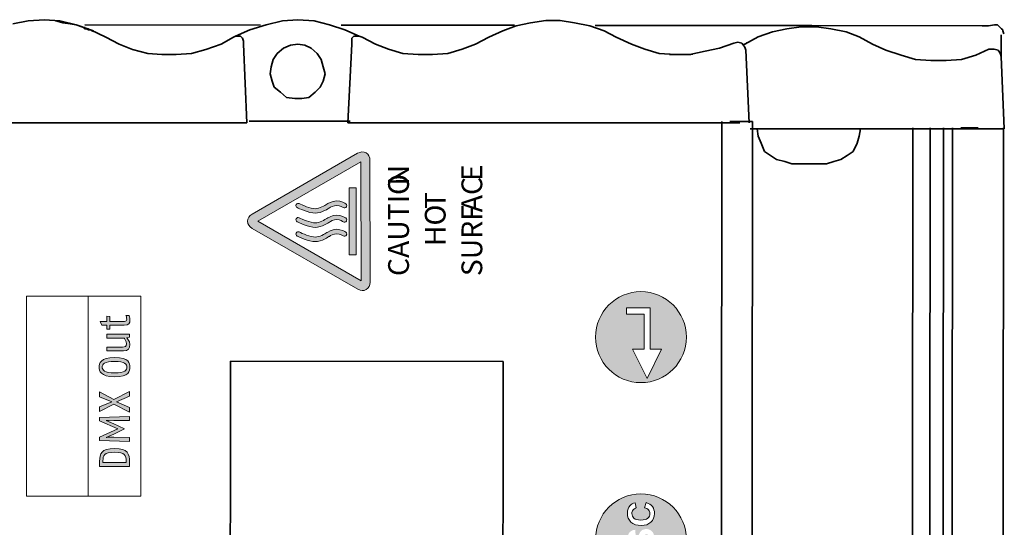
# Model space of a CAD drawing. Units: inches. Extents: x 0 to 210, y 0 to 297.
# Drawn here: x 71 to 97, y 148 to 162 of the extents above; entities that cross this region are included whole.
import ezdxf

# ---------------------------------------------------------------- set-up
doc = ezdxf.new("R2010")
doc.units = ezdxf.units.IN
doc.header["$MEASUREMENT"] = 0
doc.layers.add('Layer 1', color=7, linetype='Continuous')

# ---------------------------------------------------------------- blocks, each defined once
blk = doc.blocks.new('block 22')
at = {"layer": 'Layer 1', "true_color": 0xffffff}
h = blk.add_hatch(color=7, dxfattribs=at)
h.dxf.hatch_style = 2
h.paths.add_polyline_path([(87.68, 154.192), (87.68, 153.835), (87.68, 153.398), (87.68, 153.07), (87.991, 153.07), (87.597, 152.275), (87.204, 153.07), (87.514, 153.07), (87.514, 153.398), (87.514, 153.835), (87.514, 154.026), (87.034, 154.026), (87.034, 154.192)])
edge = h.paths.add_edge_path()
edge.add_spline(control_points=[(86.197, 153.4), (86.197, 152.719), (86.749, 152.166), (87.431, 152.166), (88.112, 152.166), (88.665, 152.719), (88.665, 153.4), (88.665, 154.082), (88.112, 154.634), (87.431, 154.634), (86.749, 154.634), (86.197, 154.082), (86.197, 153.4)], knot_values=[0, 0, 0, 0, 0.352778, 0.352778, 0.352778, 0.705556, 0.705556, 0.705556, 1.058334, 1.058334, 1.058334, 1.411112, 1.411112, 1.411112, 1.411112], degree=3, periodic=0)
edge.add_line((86.197, 153.4), (86.197, 153.4))
h = blk.add_hatch(color=7, dxfattribs=at)
h.dxf.hatch_style = 2
h.paths.add_polyline_path([(87.787, 147.527), (87.787, 146.986), (87.075, 146.986), (87.075, 147.514), (87.195, 147.514), (87.195, 147.129), (87.353, 147.129), (87.353, 147.487), (87.473, 147.487), (87.473, 147.129), (87.667, 147.129), (87.667, 147.527)])
edge = h.paths.add_edge_path()
edge.add_spline(control_points=[(87.799, 148.613), (87.799, 148.518), (87.767, 148.44), (87.702, 148.379), (87.637, 148.318), (87.549, 148.288), (87.437, 148.288), (87.319, 148.288), (87.226, 148.319), (87.16, 148.38), (87.095, 148.441), (87.062, 148.522), (87.062, 148.622), (87.062, 148.709), (87.088, 148.779), (87.14, 148.834), (87.17, 148.867), (87.214, 148.891), (87.271, 148.907), (87.271, 148.907), (87.305, 148.764), (87.305, 148.764), (87.268, 148.756), (87.239, 148.739), (87.217, 148.712), (87.196, 148.685), (87.185, 148.652), (87.185, 148.614), (87.185, 148.562), (87.204, 148.519), (87.242, 148.486), (87.28, 148.453), (87.341, 148.437), (87.426, 148.437), (87.517, 148.437), (87.581, 148.453), (87.619, 148.485), (87.657, 148.517), (87.676, 148.56), (87.676, 148.611), (87.676, 148.65), (87.664, 148.682), (87.64, 148.71), (87.616, 148.738), (87.577, 148.757), (87.525, 148.769), (87.525, 148.769), (87.569, 148.909), (87.569, 148.909), (87.647, 148.887), (87.705, 148.852), (87.743, 148.802), (87.78, 148.752), (87.799, 148.689), (87.799, 148.613)], knot_values=[0, 0, 0, 0, 0.352778, 0.352778, 0.352778, 0.705556, 0.705556, 0.705556, 1.058334, 1.058334, 1.058334, 1.411112, 1.411112, 1.411112, 1.76389, 1.76389, 1.76389, 2.116668, 2.116668, 2.116668, 2.469446, 2.469446, 2.469446, 2.822224, 2.822224, 2.822224, 3.175002, 3.175002, 3.175002, 3.52778, 3.52778, 3.52778, 3.880558, 3.880558, 3.880558, 4.233336, 4.233336, 4.233336, 4.586114, 4.586114, 4.586114, 4.938892, 4.938892, 4.938892, 5.29167, 5.29167, 5.29167, 5.644448, 5.644448, 5.644448, 5.997226, 5.997226, 5.997226, 6.350004, 6.350004, 6.350004, 6.350004], degree=3, periodic=0)
edge.add_line((87.799, 148.613), (87.799, 148.613))
edge = h.paths.add_edge_path()
edge.add_spline(control_points=[(87.694, 148.158), (87.73, 148.136), (87.757, 148.104), (87.774, 148.062), (87.791, 148.021), (87.8, 147.969), (87.8, 147.907), (87.8, 147.817), (87.779, 147.747), (87.737, 147.699), (87.696, 147.651), (87.635, 147.622), (87.555, 147.613), (87.555, 147.613), (87.542, 147.753), (87.542, 147.753), (87.589, 147.761), (87.623, 147.779), (87.646, 147.804), (87.667, 147.83), (87.678, 147.865), (87.678, 147.908), (87.678, 147.955), (87.668, 147.99), (87.649, 148.013), (87.629, 148.037), (87.606, 148.049), (87.58, 148.049), (87.563, 148.049), (87.549, 148.044), (87.537, 148.033), (87.525, 148.024), (87.515, 148.007), (87.507, 147.982), (87.5, 147.965), (87.49, 147.927), (87.475, 147.867), (87.456, 147.79), (87.432, 147.735), (87.405, 147.705), (87.365, 147.661), (87.318, 147.639), (87.261, 147.639), (87.225, 147.639), (87.191, 147.649), (87.159, 147.67), (87.128, 147.691), (87.104, 147.72), (87.087, 147.759), (87.071, 147.797), (87.062, 147.844), (87.062, 147.899), (87.062, 147.989), (87.082, 148.055), (87.121, 148.101), (87.16, 148.146), (87.213, 148.17), (87.278, 148.172), (87.278, 148.172), (87.285, 148.028), (87.285, 148.028), (87.248, 148.022), (87.222, 148.009), (87.206, 147.989), (87.189, 147.968), (87.181, 147.938), (87.181, 147.897), (87.181, 147.856), (87.19, 147.823), (87.207, 147.799), (87.218, 147.784), (87.233, 147.776), (87.252, 147.776), (87.268, 147.776), (87.283, 147.783), (87.295, 147.798), (87.31, 147.816), (87.326, 147.86), (87.343, 147.93), (87.359, 148), (87.376, 148.052), (87.394, 148.085), (87.411, 148.119), (87.435, 148.145), (87.466, 148.164), (87.497, 148.183), (87.534, 148.192), (87.58, 148.192), (87.621, 148.192), (87.659, 148.181), (87.694, 148.158)], knot_values=[0, 0, 0, 0, 0.352778, 0.352778, 0.352778, 0.705556, 0.705556, 0.705556, 1.058334, 1.058334, 1.058334, 1.411112, 1.411112, 1.411112, 1.76389, 1.76389, 1.76389, 2.116668, 2.116668, 2.116668, 2.469446, 2.469446, 2.469446, 2.822224, 2.822224, 2.822224, 3.175002, 3.175002, 3.175002, 3.52778, 3.52778, 3.52778, 3.880558, 3.880558, 3.880558, 4.233336, 4.233336, 4.233336, 4.586114, 4.586114, 4.586114, 4.938892, 4.938892, 4.938892, 5.29167, 5.29167, 5.29167, 5.644448, 5.644448, 5.644448, 5.997226, 5.997226, 5.997226, 6.350004, 6.350004, 6.350004, 6.702782, 6.702782, 6.702782, 7.05556, 7.05556, 7.05556, 7.408338, 7.408338, 7.408338, 7.761116, 7.761116, 7.761116, 8.113894, 8.113894, 8.113894, 8.466672, 8.466672, 8.466672, 8.81945, 8.81945, 8.81945, 9.172228, 9.172228, 9.172228, 9.525006, 9.525006, 9.525006, 9.877784, 9.877784, 9.877784, 10.230562, 10.230562, 10.230562, 10.58334, 10.58334, 10.58334, 10.58334], degree=3, periodic=0)
edge.add_line((87.694, 148.158), (87.694, 148.158))
edge = h.paths.add_edge_path()
edge.add_spline(control_points=[(86.197, 147.911), (86.197, 147.23), (86.749, 146.677), (87.431, 146.677), (88.112, 146.677), (88.665, 147.23), (88.665, 147.911), (88.665, 148.593), (88.112, 149.145), (87.431, 149.145), (86.749, 149.145), (86.197, 148.593), (86.197, 147.911)], knot_values=[0, 0, 0, 0, 0.352778, 0.352778, 0.352778, 0.705556, 0.705556, 0.705556, 1.058334, 1.058334, 1.058334, 1.411112, 1.411112, 1.411112, 1.411112], degree=3, periodic=0)
edge.add_line((86.197, 147.911), (86.197, 147.911))
at = {"layer": 'Layer 1', "lineweight": 0}
blk.add_lwpolyline([(87.68, 154.192), (87.68, 153.835), (87.68, 153.398), (87.68, 153.07), (87.991, 153.07), (87.597, 152.275), (87.204, 153.07), (87.514, 153.07), (87.514, 153.398), (87.514, 153.835), (87.514, 154.026), (87.034, 154.026), (87.034, 154.192), (87.68, 154.192)], dxfattribs=at)
for points, knots in [([(86.197, 153.4), (86.197, 152.719), (86.749, 152.166), (87.431, 152.166), (88.112, 152.166), (88.665, 152.719), (88.665, 153.4), (88.665, 154.082), (88.112, 154.634), (87.431, 154.634), (86.749, 154.634), (86.197, 154.082), (86.197, 153.4)], [0, 0, 0, 0, 1, 1, 1, 2, 2, 2, 3, 3, 3, 4, 4, 4, 4]), ([(86.197, 147.911), (86.197, 147.23), (86.749, 146.677), (87.431, 146.677), (88.112, 146.677), (88.665, 147.23), (88.665, 147.911), (88.665, 148.593), (88.112, 149.145), (87.431, 149.145), (86.749, 149.145), (86.197, 148.593), (86.197, 147.911)], [0, 0, 0, 0, 1, 1, 1, 2, 2, 2, 3, 3, 3, 4, 4, 4, 4]), ([(87.799, 148.613), (87.799, 148.518), (87.767, 148.44), (87.702, 148.379), (87.637, 148.318), (87.549, 148.288), (87.437, 148.288), (87.319, 148.288), (87.226, 148.319), (87.16, 148.38), (87.095, 148.441), (87.062, 148.522), (87.062, 148.622), (87.062, 148.709), (87.088, 148.779), (87.14, 148.834), (87.17, 148.867), (87.214, 148.891), (87.271, 148.907), (87.271, 148.907), (87.305, 148.764), (87.305, 148.764), (87.268, 148.756), (87.239, 148.739), (87.217, 148.712), (87.196, 148.685), (87.185, 148.652), (87.185, 148.614), (87.185, 148.562), (87.204, 148.519), (87.242, 148.486), (87.28, 148.453), (87.341, 148.437), (87.426, 148.437), (87.517, 148.437), (87.581, 148.453), (87.619, 148.485), (87.657, 148.517), (87.676, 148.56), (87.676, 148.611), (87.676, 148.65), (87.664, 148.682), (87.64, 148.71), (87.616, 148.738), (87.577, 148.757), (87.525, 148.769), (87.525, 148.769), (87.569, 148.909), (87.569, 148.909), (87.647, 148.887), (87.705, 148.852), (87.743, 148.802), (87.78, 148.752), (87.799, 148.689), (87.799, 148.613)], [0, 0, 0, 0, 1, 1, 1, 2, 2, 2, 3, 3, 3, 4, 4, 4, 5, 5, 5, 6, 6, 6, 7, 7, 7, 8, 8, 8, 9, 9, 9, 10, 10, 10, 11, 11, 11, 12, 12, 12, 13, 13, 13, 14, 14, 14, 15, 15, 15, 16, 16, 16, 17, 17, 17, 18, 18, 18, 18])]:
    blk.add_open_spline(points, degree=3, knots=knots, dxfattribs=at)
blk = doc.blocks.new('block 23')
at = {"layer": 'Layer 1', "true_color": 0xffffff}
h = blk.add_hatch(color=7, dxfattribs=at)
h.dxf.hatch_style = 2
edge = h.paths.add_edge_path()
edge.add_spline(control_points=[(73.541, 151.142), (73.541, 151.142), (73.115, 151.134), (73.115, 151.134), (73.007, 151.131), (72.905, 151.136), (72.905, 151.136), (72.905, 151.136), (73.006, 151.098), (73.092, 151.057), (73.092, 151.057), (73.405, 150.908), (73.405, 150.908), (73.405, 150.908), (73.092, 150.758), (73.092, 150.758), (73.002, 150.715), (72.906, 150.68), (72.906, 150.68), (72.906, 150.68), (73.005, 150.685), (73.115, 150.683), (73.115, 150.683), (73.541, 150.675), (73.541, 150.675), (73.541, 150.675), (73.541, 150.571), (73.541, 150.571), (73.541, 150.571), (72.727, 150.599), (72.727, 150.599), (72.727, 150.599), (72.727, 150.685), (72.727, 150.685), (72.727, 150.685), (73.221, 150.908), (73.221, 150.908), (73.221, 150.908), (72.727, 151.132), (72.727, 151.132), (72.727, 151.132), (72.727, 151.217), (72.727, 151.217), (72.727, 151.217), (73.541, 151.245), (73.541, 151.245), (73.541, 151.245), (73.541, 151.142), (73.541, 151.142)], knot_values=[0, 0, 0, 0, 1, 1, 1, 2, 2, 2, 3, 3, 3, 4, 4, 4, 5, 5, 5, 6, 6, 6, 7, 7, 7, 8, 8, 8, 9, 9, 9, 10, 10, 10, 11, 11, 11, 12, 12, 12, 13, 13, 13, 14, 14, 14, 15, 15, 15, 16, 16, 16, 16], degree=3, periodic=1)
h = blk.add_hatch(color=7, dxfattribs=at)
h.dxf.hatch_style = 2
edge = h.paths.add_edge_path()
edge.add_spline(control_points=[(72.819, 150.044), (72.819, 150.044), (72.819, 149.996), (72.819, 149.996), (72.819, 149.996), (73.449, 149.996), (73.449, 149.996), (73.449, 149.996), (73.449, 150.035), (73.449, 150.035), (73.449, 150.184), (73.414, 150.275), (73.134, 150.275), (72.846, 150.275), (72.819, 150.184), (72.819, 150.044)], knot_values=[0, 0, 0, 0, 0.352778, 0.352778, 0.352778, 0.705556, 0.705556, 0.705556, 1.058334, 1.058334, 1.058334, 1.411112, 1.411112, 1.411112, 1.76389, 1.76389, 1.76389, 1.76389], degree=3, periodic=0)
edge.add_line((72.819, 150.044), (72.819, 150.044))
edge = h.paths.add_edge_path()
edge.add_spline(control_points=[(73.541, 150.016), (73.541, 150.016), (73.541, 149.892), (73.541, 149.892), (73.541, 149.892), (72.727, 149.892), (72.727, 149.892), (72.727, 149.892), (72.727, 150.028), (72.727, 150.028), (72.727, 150.235), (72.773, 150.38), (73.134, 150.38), (73.492, 150.38), (73.541, 150.225), (73.541, 150.016)], knot_values=[0, 0, 0, 0, 0.352778, 0.352778, 0.352778, 0.705556, 0.705556, 0.705556, 1.058334, 1.058334, 1.058334, 1.411112, 1.411112, 1.411112, 1.76389, 1.76389, 1.76389, 1.76389], degree=3, periodic=0)
edge.add_line((73.541, 150.016), (73.541, 150.016))
at = {"layer": 'Layer 1', "lineweight": 0}
for points, knots in [([(73.541, 151.142), (73.541, 151.142), (73.115, 151.134), (73.115, 151.134), (73.007, 151.131), (72.905, 151.136), (72.905, 151.136), (72.905, 151.136), (73.006, 151.098), (73.092, 151.057), (73.092, 151.057), (73.405, 150.908), (73.405, 150.908), (73.405, 150.908), (73.092, 150.758), (73.092, 150.758), (73.002, 150.715), (72.906, 150.68), (72.906, 150.68), (72.906, 150.68), (73.005, 150.685), (73.115, 150.683), (73.115, 150.683), (73.541, 150.675), (73.541, 150.675), (73.541, 150.675), (73.541, 150.571), (73.541, 150.571), (73.541, 150.571), (72.727, 150.599), (72.727, 150.599), (72.727, 150.599), (72.727, 150.685), (72.727, 150.685), (72.727, 150.685), (73.221, 150.908), (73.221, 150.908), (73.221, 150.908), (72.727, 151.132), (72.727, 151.132), (72.727, 151.132), (72.727, 151.217), (72.727, 151.217), (72.727, 151.217), (73.541, 151.245), (73.541, 151.245), (73.541, 151.245), (73.541, 151.142), (73.541, 151.142)], [0, 0, 0, 0, 1, 1, 1, 2, 2, 2, 3, 3, 3, 4, 4, 4, 5, 5, 5, 6, 6, 6, 7, 7, 7, 8, 8, 8, 9, 9, 9, 10, 10, 10, 11, 11, 11, 12, 12, 12, 13, 13, 13, 14, 14, 14, 15, 15, 15, 16, 16, 16, 16]), ([(73.541, 150.016), (73.541, 150.016), (73.541, 149.892), (73.541, 149.892), (73.541, 149.892), (72.727, 149.892), (72.727, 149.892), (72.727, 149.892), (72.727, 150.028), (72.727, 150.028), (72.727, 150.235), (72.773, 150.38), (73.134, 150.38), (73.492, 150.38), (73.541, 150.225), (73.541, 150.016)], [0, 0, 0, 0, 1, 1, 1, 2, 2, 2, 3, 3, 3, 4, 4, 4, 5, 5, 5, 5]), ([(72.819, 150.044), (72.819, 150.044), (72.819, 149.996), (72.819, 149.996), (72.819, 149.996), (73.449, 149.996), (73.449, 149.996), (73.449, 149.996), (73.449, 150.035), (73.449, 150.035), (73.449, 150.184), (73.414, 150.275), (73.134, 150.275), (72.846, 150.275), (72.819, 150.184), (72.819, 150.044)], [0, 0, 0, 0, 1, 1, 1, 2, 2, 2, 3, 3, 3, 4, 4, 4, 5, 5, 5, 5])]:
    blk.add_open_spline(points, degree=3, knots=knots, dxfattribs=at)
blk = doc.blocks.new('block 24')
at = {"layer": 'Layer 1', "true_color": 0xffffff}
h = blk.add_hatch(color=7, dxfattribs=at)
h.dxf.hatch_style = 2
edge = h.paths.add_edge_path()
edge.add_spline(control_points=[(73.552, 153.863), (73.552, 153.775), (73.518, 153.724), (73.398, 153.724), (73.398, 153.724), (73.005, 153.724), (73.005, 153.724), (73.005, 153.724), (73.005, 153.619), (73.005, 153.619), (73.005, 153.619), (72.925, 153.619), (72.925, 153.619), (72.925, 153.619), (72.925, 153.724), (72.925, 153.724), (72.925, 153.724), (72.785, 153.729), (72.785, 153.729), (72.785, 153.729), (72.739, 153.828), (72.739, 153.828), (72.739, 153.828), (72.925, 153.828), (72.925, 153.828), (72.925, 153.828), (72.925, 153.968), (72.925, 153.968), (72.925, 153.968), (73.005, 153.957), (73.005, 153.957), (73.005, 153.957), (73.005, 153.828), (73.005, 153.828), (73.005, 153.828), (73.401, 153.828), (73.401, 153.828), (73.456, 153.828), (73.464, 153.847), (73.464, 153.887), (73.464, 153.925), (73.443, 153.991), (73.443, 153.991), (73.443, 153.991), (73.531, 153.991), (73.531, 153.991), (73.531, 153.991), (73.552, 153.929), (73.552, 153.863)], knot_values=[0, 0, 0, 0, 0.352778, 0.352778, 0.352778, 0.705556, 0.705556, 0.705556, 1.058334, 1.058334, 1.058334, 1.411112, 1.411112, 1.411112, 1.76389, 1.76389, 1.76389, 2.116668, 2.116668, 2.116668, 2.469446, 2.469446, 2.469446, 2.822224, 2.822224, 2.822224, 3.175002, 3.175002, 3.175002, 3.52778, 3.52778, 3.52778, 3.880558, 3.880558, 3.880558, 4.233336, 4.233336, 4.233336, 4.586114, 4.586114, 4.586114, 4.938892, 4.938892, 4.938892, 5.29167, 5.29167, 5.29167, 5.644448, 5.644448, 5.644448, 5.644448], degree=3, periodic=0)
edge.add_line((73.552, 153.863), (73.552, 153.863))
h = blk.add_hatch(color=7, dxfattribs=at)
h.dxf.hatch_style = 2
edge = h.paths.add_edge_path()
edge.add_spline(control_points=[(73.541, 153.396), (73.541, 153.396), (73.461, 153.383), (73.461, 153.383), (73.461, 153.383), (73.552, 153.299), (73.552, 153.196), (73.552, 153.097), (73.508, 153.027), (73.372, 153.027), (73.372, 153.027), (72.925, 153.027), (72.925, 153.027), (72.925, 153.027), (72.925, 153.132), (72.925, 153.132), (72.925, 153.132), (73.349, 153.132), (73.349, 153.132), (73.422, 153.132), (73.458, 153.149), (73.458, 153.219), (73.458, 153.295), (73.393, 153.376), (73.393, 153.376), (73.393, 153.376), (72.925, 153.376), (72.925, 153.376), (72.925, 153.376), (72.925, 153.48), (72.925, 153.48), (72.925, 153.48), (73.541, 153.48), (73.541, 153.48), (73.541, 153.48), (73.541, 153.396), (73.541, 153.396)], knot_values=[0, 0, 0, 0, 1, 1, 1, 2, 2, 2, 3, 3, 3, 4, 4, 4, 5, 5, 5, 6, 6, 6, 7, 7, 7, 8, 8, 8, 9, 9, 9, 10, 10, 10, 11, 11, 11, 12, 12, 12, 12], degree=3, periodic=1)
h = blk.add_hatch(color=7, dxfattribs=at)
h.dxf.hatch_style = 2
edge = h.paths.add_edge_path()
edge.add_spline(control_points=[(72.798, 152.586), (72.798, 152.505), (72.856, 152.429), (73.134, 152.429), (73.418, 152.429), (73.47, 152.515), (73.47, 152.586), (73.47, 152.657), (73.415, 152.743), (73.134, 152.743), (72.863, 152.743), (72.798, 152.668), (72.798, 152.586)], knot_values=[0, 0, 0, 0, 0.352778, 0.352778, 0.352778, 0.705556, 0.705556, 0.705556, 1.058334, 1.058334, 1.058334, 1.411112, 1.411112, 1.411112, 1.411112], degree=3, periodic=0)
edge.add_line((72.798, 152.586), (72.798, 152.586))
edge = h.paths.add_edge_path()
edge.add_spline(control_points=[(73.552, 152.586), (73.552, 152.484), (73.526, 152.325), (73.134, 152.325), (72.741, 152.325), (72.716, 152.492), (72.716, 152.586), (72.716, 152.68), (72.744, 152.848), (73.134, 152.848), (73.53, 152.848), (73.552, 152.688), (73.552, 152.586)], knot_values=[0, 0, 0, 0, 0.352778, 0.352778, 0.352778, 0.705556, 0.705556, 0.705556, 1.058334, 1.058334, 1.058334, 1.411112, 1.411112, 1.411112, 1.411112], degree=3, periodic=0)
edge.add_line((73.552, 152.586), (73.552, 152.586))
at = {"layer": 'Layer 1', "lineweight": 0}
for points, knots in [([(73.552, 153.863), (73.552, 153.775), (73.518, 153.724), (73.398, 153.724), (73.398, 153.724), (73.005, 153.724), (73.005, 153.724), (73.005, 153.724), (73.005, 153.619), (73.005, 153.619), (73.005, 153.619), (72.925, 153.619), (72.925, 153.619), (72.925, 153.619), (72.925, 153.724), (72.925, 153.724), (72.925, 153.724), (72.785, 153.729), (72.785, 153.729), (72.785, 153.729), (72.739, 153.828), (72.739, 153.828), (72.739, 153.828), (72.925, 153.828), (72.925, 153.828), (72.925, 153.828), (72.925, 153.968), (72.925, 153.968), (72.925, 153.968), (73.005, 153.957), (73.005, 153.957), (73.005, 153.957), (73.005, 153.828), (73.005, 153.828), (73.005, 153.828), (73.401, 153.828), (73.401, 153.828), (73.456, 153.828), (73.464, 153.847), (73.464, 153.887), (73.464, 153.925), (73.443, 153.991), (73.443, 153.991), (73.443, 153.991), (73.531, 153.991), (73.531, 153.991), (73.531, 153.991), (73.552, 153.929), (73.552, 153.863)], [0, 0, 0, 0, 1, 1, 1, 2, 2, 2, 3, 3, 3, 4, 4, 4, 5, 5, 5, 6, 6, 6, 7, 7, 7, 8, 8, 8, 9, 9, 9, 10, 10, 10, 11, 11, 11, 12, 12, 12, 13, 13, 13, 14, 14, 14, 15, 15, 15, 16, 16, 16, 16]), ([(73.541, 153.396), (73.541, 153.396), (73.461, 153.383), (73.461, 153.383), (73.461, 153.383), (73.552, 153.299), (73.552, 153.196), (73.552, 153.097), (73.508, 153.027), (73.372, 153.027), (73.372, 153.027), (72.925, 153.027), (72.925, 153.027), (72.925, 153.027), (72.925, 153.132), (72.925, 153.132), (72.925, 153.132), (73.349, 153.132), (73.349, 153.132), (73.422, 153.132), (73.458, 153.149), (73.458, 153.219), (73.458, 153.295), (73.393, 153.376), (73.393, 153.376), (73.393, 153.376), (72.925, 153.376), (72.925, 153.376), (72.925, 153.376), (72.925, 153.48), (72.925, 153.48), (72.925, 153.48), (73.541, 153.48), (73.541, 153.48), (73.541, 153.48), (73.541, 153.396), (73.541, 153.396)], [0, 0, 0, 0, 1, 1, 1, 2, 2, 2, 3, 3, 3, 4, 4, 4, 5, 5, 5, 6, 6, 6, 7, 7, 7, 8, 8, 8, 9, 9, 9, 10, 10, 10, 11, 11, 11, 12, 12, 12, 12]), ([(73.552, 152.586), (73.552, 152.484), (73.526, 152.325), (73.134, 152.325), (72.741, 152.325), (72.716, 152.492), (72.716, 152.586), (72.716, 152.68), (72.744, 152.848), (73.134, 152.848), (73.53, 152.848), (73.552, 152.688), (73.552, 152.586)], [0, 0, 0, 0, 1, 1, 1, 2, 2, 2, 3, 3, 3, 4, 4, 4, 4]), ([(72.798, 152.586), (72.798, 152.505), (72.856, 152.429), (73.134, 152.429), (73.418, 152.429), (73.47, 152.515), (73.47, 152.586), (73.47, 152.657), (73.415, 152.743), (73.134, 152.743), (72.863, 152.743), (72.798, 152.668), (72.798, 152.586)], [0, 0, 0, 0, 1, 1, 1, 2, 2, 2, 3, 3, 3, 4, 4, 4, 4])]:
    blk.add_open_spline(points, degree=3, knots=knots, dxfattribs=at)
blk = doc.blocks.new('block 52')
at = {"layer": 'Layer 1', "true_color": 0xffffff}
h = blk.add_hatch(color=7, dxfattribs=at)
h.dxf.hatch_style = 2
h.paths.add_polyline_path([(79.83, 154.932), (77.024, 156.544), (79.825, 158.157)])
edge = h.paths.add_edge_path()
edge.add_spline(control_points=[(79.735, 158.388), (79.735, 158.388), (76.867, 156.737), (76.867, 156.737), (76.789, 156.692), (76.744, 156.622), (76.744, 156.544), (76.744, 156.467), (76.789, 156.397), (76.867, 156.351), (76.867, 156.351), (79.741, 154.7), (79.741, 154.7), (79.821, 154.655), (79.903, 154.651), (79.971, 154.69), (80.038, 154.729), (80.075, 154.803), (80.075, 154.893), (80.075, 154.893), (80.07, 158.195), (80.07, 158.195), (80.07, 158.286), (80.03, 158.359), (79.964, 158.398), (79.897, 158.437), (79.813, 158.434), (79.735, 158.388)], knot_values=[0, 0, 0, 0, 0.352778, 0.352778, 0.352778, 0.705556, 0.705556, 0.705556, 1.058334, 1.058334, 1.058334, 1.411112, 1.411112, 1.411112, 1.76389, 1.76389, 1.76389, 2.116668, 2.116668, 2.116668, 2.469446, 2.469446, 2.469446, 2.822224, 2.822224, 2.822224, 3.175002, 3.175002, 3.175002, 3.175002], degree=3, periodic=0)
edge.add_line((79.735, 158.388), (79.735, 158.388))
at = {"layer": 'Layer 1', "lineweight": 0}
blk.add_lwpolyline([(79.83, 154.932), (77.024, 156.544), (79.825, 158.157), (79.83, 154.932)], dxfattribs=at)
blk.add_open_spline([(79.735, 158.388), (79.735, 158.388), (76.867, 156.737), (76.867, 156.737), (76.789, 156.692), (76.744, 156.622), (76.744, 156.544), (76.744, 156.467), (76.789, 156.397), (76.867, 156.351), (76.867, 156.351), (79.741, 154.7), (79.741, 154.7), (79.821, 154.655), (79.903, 154.651), (79.971, 154.69), (80.038, 154.729), (80.075, 154.803), (80.075, 154.893), (80.075, 154.893), (80.07, 158.195), (80.07, 158.195), (80.07, 158.286), (80.03, 158.359), (79.964, 158.398), (79.897, 158.437), (79.813, 158.434), (79.735, 158.388)], degree=3, knots=[0, 0, 0, 0, 1, 1, 1, 2, 2, 2, 3, 3, 3, 4, 4, 4, 5, 5, 5, 6, 6, 6, 7, 7, 7, 8, 8, 8, 9, 9, 9, 9], dxfattribs=at)
blk = doc.blocks.new('block 53')
at = {"layer": 'Layer 1', "true_color": 0xffffff}
h = blk.add_hatch(color=7, dxfattribs=at)
h.dxf.hatch_style = 2
edge = h.paths.add_edge_path()
edge.add_spline(control_points=[(79.163, 156.974), (79.255, 156.974), (79.344, 156.918), (79.345, 156.918), (79.372, 156.899), (79.411, 156.908), (79.429, 156.937), (79.436, 156.946), (79.439, 156.958), (79.439, 156.97), (79.439, 156.989), (79.429, 157.009), (79.411, 157.021), (79.406, 157.024), (79.29, 157.097), (79.163, 157.097), (79.035, 157.097), (78.905, 157.012), (78.899, 157.008), (78.85, 156.973), (78.696, 156.885), (78.582, 156.885), (78.464, 156.885), (78.228, 156.986), (78.147, 157.024), (78.117, 157.039), (78.08, 157.026), (78.066, 156.996), (78.051, 156.965), (78.064, 156.928), (78.095, 156.914), (78.127, 156.899), (78.415, 156.763), (78.582, 156.763), (78.756, 156.763), (78.96, 156.901), (78.968, 156.906), (78.997, 156.925), (79.087, 156.974), (79.163, 156.974)], knot_values=[0, 0, 0, 0, 0.352778, 0.352778, 0.352778, 0.705556, 0.705556, 0.705556, 1.058334, 1.058334, 1.058334, 1.411112, 1.411112, 1.411112, 1.76389, 1.76389, 1.76389, 2.116668, 2.116668, 2.116668, 2.469446, 2.469446, 2.469446, 2.822224, 2.822224, 2.822224, 3.175002, 3.175002, 3.175002, 3.52778, 3.52778, 3.52778, 3.880558, 3.880558, 3.880558, 4.233336, 4.233336, 4.233336, 4.586114, 4.586114, 4.586114, 4.586114], degree=3, periodic=0)
edge.add_line((79.163, 156.974), (79.163, 156.974))
h = blk.add_hatch(color=7, dxfattribs=at)
h.dxf.hatch_style = 2
edge = h.paths.add_edge_path()
edge.add_spline(control_points=[(78.095, 156.529), (78.127, 156.513), (78.415, 156.377), (78.582, 156.377), (78.756, 156.377), (78.96, 156.515), (78.968, 156.521), (78.997, 156.539), (79.087, 156.589), (79.163, 156.589), (79.254, 156.589), (79.344, 156.533), (79.345, 156.532), (79.373, 156.514), (79.411, 156.522), (79.429, 156.551), (79.436, 156.561), (79.439, 156.572), (79.439, 156.584), (79.439, 156.604), (79.429, 156.624), (79.411, 156.635), (79.406, 156.639), (79.289, 156.711), (79.163, 156.711), (79.035, 156.711), (78.905, 156.626), (78.9, 156.622), (78.85, 156.588), (78.696, 156.5), (78.582, 156.5), (78.464, 156.5), (78.228, 156.6), (78.148, 156.639), (78.117, 156.654), (78.08, 156.641), (78.066, 156.611), (78.051, 156.58), (78.064, 156.544), (78.095, 156.529)], knot_values=[0, 0, 0, 0, 0.352778, 0.352778, 0.352778, 0.705556, 0.705556, 0.705556, 1.058334, 1.058334, 1.058334, 1.411112, 1.411112, 1.411112, 1.76389, 1.76389, 1.76389, 2.116668, 2.116668, 2.116668, 2.469446, 2.469446, 2.469446, 2.822224, 2.822224, 2.822224, 3.175002, 3.175002, 3.175002, 3.52778, 3.52778, 3.52778, 3.880558, 3.880558, 3.880558, 4.233336, 4.233336, 4.233336, 4.586114, 4.586114, 4.586114, 4.586114], degree=3, periodic=0)
edge.add_line((78.095, 156.529), (78.095, 156.529))
h = blk.add_hatch(color=7, dxfattribs=at)
h.dxf.hatch_style = 2
edge = h.paths.add_edge_path()
edge.add_spline(control_points=[(79.163, 156.203), (79.255, 156.203), (79.344, 156.147), (79.345, 156.147), (79.372, 156.129), (79.411, 156.137), (79.429, 156.165), (79.436, 156.176), (79.439, 156.187), (79.439, 156.198), (79.439, 156.219), (79.429, 156.238), (79.411, 156.25), (79.406, 156.253), (79.29, 156.326), (79.163, 156.326), (79.035, 156.326), (78.905, 156.241), (78.899, 156.237), (78.85, 156.202), (78.696, 156.114), (78.582, 156.114), (78.464, 156.114), (78.228, 156.215), (78.147, 156.254), (78.117, 156.269), (78.08, 156.255), (78.066, 156.225), (78.051, 156.194), (78.064, 156.158), (78.095, 156.143), (78.127, 156.128), (78.415, 155.991), (78.582, 155.991), (78.756, 155.991), (78.96, 156.13), (78.968, 156.135), (78.997, 156.154), (79.087, 156.203), (79.163, 156.203)], knot_values=[0, 0, 0, 0, 0.352778, 0.352778, 0.352778, 0.705556, 0.705556, 0.705556, 1.058334, 1.058334, 1.058334, 1.411112, 1.411112, 1.411112, 1.76389, 1.76389, 1.76389, 2.116668, 2.116668, 2.116668, 2.469446, 2.469446, 2.469446, 2.822224, 2.822224, 2.822224, 3.175002, 3.175002, 3.175002, 3.52778, 3.52778, 3.52778, 3.880558, 3.880558, 3.880558, 4.233336, 4.233336, 4.233336, 4.586114, 4.586114, 4.586114, 4.586114], degree=3, periodic=0)
edge.add_line((79.163, 156.203), (79.163, 156.203))
at = {"layer": 'Layer 1', "lineweight": 0}
for points in [[(79.163, 156.974), (79.255, 156.974), (79.344, 156.918), (79.345, 156.918), (79.372, 156.899), (79.411, 156.908), (79.429, 156.937), (79.436, 156.946), (79.439, 156.958), (79.439, 156.97), (79.439, 156.989), (79.429, 157.009), (79.411, 157.021), (79.406, 157.024), (79.29, 157.097), (79.163, 157.097), (79.035, 157.097), (78.905, 157.012), (78.899, 157.008), (78.85, 156.973), (78.696, 156.885), (78.582, 156.885), (78.464, 156.885), (78.228, 156.986), (78.147, 157.024), (78.117, 157.039), (78.08, 157.026), (78.066, 156.996), (78.051, 156.965), (78.064, 156.928), (78.095, 156.914), (78.127, 156.899), (78.415, 156.763), (78.582, 156.763), (78.756, 156.763), (78.96, 156.901), (78.968, 156.906), (78.997, 156.925), (79.087, 156.974), (79.163, 156.974)], [(78.095, 156.529), (78.127, 156.513), (78.415, 156.377), (78.582, 156.377), (78.756, 156.377), (78.96, 156.515), (78.968, 156.521), (78.997, 156.539), (79.087, 156.589), (79.163, 156.589), (79.254, 156.589), (79.344, 156.533), (79.345, 156.532), (79.373, 156.514), (79.411, 156.522), (79.429, 156.551), (79.436, 156.561), (79.439, 156.572), (79.439, 156.584), (79.439, 156.604), (79.429, 156.624), (79.411, 156.635), (79.406, 156.639), (79.289, 156.711), (79.163, 156.711), (79.035, 156.711), (78.905, 156.626), (78.9, 156.622), (78.85, 156.588), (78.696, 156.5), (78.582, 156.5), (78.464, 156.5), (78.228, 156.6), (78.148, 156.639), (78.117, 156.654), (78.08, 156.641), (78.066, 156.611), (78.051, 156.58), (78.064, 156.544), (78.095, 156.529)], [(79.163, 156.203), (79.255, 156.203), (79.344, 156.147), (79.345, 156.147), (79.372, 156.129), (79.411, 156.137), (79.429, 156.165), (79.436, 156.176), (79.439, 156.187), (79.439, 156.198), (79.439, 156.219), (79.429, 156.238), (79.411, 156.25), (79.406, 156.253), (79.29, 156.326), (79.163, 156.326), (79.035, 156.326), (78.905, 156.241), (78.899, 156.237), (78.85, 156.202), (78.696, 156.114), (78.582, 156.114), (78.464, 156.114), (78.228, 156.215), (78.147, 156.254), (78.117, 156.269), (78.08, 156.255), (78.066, 156.225), (78.051, 156.194), (78.064, 156.158), (78.095, 156.143), (78.127, 156.128), (78.415, 155.991), (78.582, 155.991), (78.756, 155.991), (78.96, 156.13), (78.968, 156.135), (78.997, 156.154), (79.087, 156.203), (79.163, 156.203)]]:
    blk.add_open_spline(points, degree=3, knots=[0, 0, 0, 0, 1, 1, 1, 2, 2, 2, 3, 3, 3, 4, 4, 4, 5, 5, 5, 6, 6, 6, 7, 7, 7, 8, 8, 8, 9, 9, 9, 10, 10, 10, 11, 11, 11, 12, 12, 12, 13, 13, 13, 13], dxfattribs=at)

msp = doc.modelspace()

# ---------------------------------------------------------------- hatches: boundary and pattern name
at = {"layer": 'Layer 1', "true_color": 0xffffff}
h = msp.add_hatch(color=7, dxfattribs=at)
h.dxf.hatch_style = 2
h.paths.add_polyline_path([(79.508, 155.636), (79.7, 155.636), (79.7, 157.452), (79.508, 157.452)])
h = msp.add_hatch(color=7, dxfattribs=at)
h.dxf.hatch_style = 2
h.paths.add_polyline_path([(73.541, 151.794), (73.186, 151.645), (73.541, 151.494), (73.541, 151.367), (73.118, 151.581), (72.727, 151.378), (72.727, 151.51), (73.056, 151.645), (72.727, 151.781), (72.727, 151.913), (73.118, 151.712), (73.541, 151.924)])

# ---------------------------------------------------------------- linework, layer by layer
at = {"layer": 'Layer 1', "color": 7, "lineweight": 35, "true_color": 0xffffff}
for points in [[(70.788, 161.984), (70.372, 161.901)], [(71.232, 162.012), (70.788, 161.984)], [(71.648, 161.985), (71.232, 162.012)], [(71.537, 161.985), (71.731, 161.929)], [(72.092, 161.874), (71.648, 161.985)], [(71.731, 161.929), (71.926, 161.902)], [(71.926, 161.902), (72.092, 161.874)], [(72.092, 161.874), (72.258, 161.818)], [(72.48, 161.735), (72.092, 161.874)], [(72.258, 161.818), (72.369, 161.763), (72.425, 161.735)], [(72.313, 161.818), (72.313, 161.763)], [(72.326, 161.871), (77.095, 161.867)], [(77.25, 161.875), (76.806, 161.736)], [(77.693, 161.986), (77.25, 161.875)], [(78.109, 162.013), (77.693, 161.986)], [(78.553, 161.986), (78.109, 162.013)], [(78.969, 161.875), (78.553, 161.986)], [(79.385, 161.737), (78.969, 161.875)], [(79.286, 161.865), (84, 161.861)], [(84.044, 161.849), (83.683, 161.71)], [(84.432, 161.932), (84.044, 161.849)], [(84.848, 161.988), (84.432, 161.932)], [(85.236, 161.988), (84.848, 161.988)], [(85.624, 161.932), (85.236, 161.988)], [(86.04, 161.849), (85.624, 161.932)], [(86.429, 161.71), (86.04, 161.849)], [(86.191, 161.86), (92.071, 161.854), (96.702, 161.851)], [(91.781, 161.823), (91.392, 161.767)], [(92.197, 161.823), (91.781, 161.823)], [(92.585, 161.767), (92.197, 161.823)], [(96.702, 161.851), (96.868, 161.85)], [(96.868, 161.85), (97.034, 161.878)], [(97.034, 161.878), (97.062, 161.878), (97.117, 161.878)], [(97.117, 161.878), (97.145, 161.85), (97.201, 161.794)], [(72.313, 161.763), (72.369, 161.763), (72.397, 161.763), (72.424, 161.763), (72.425, 161.735), (72.452, 161.735), (72.48, 161.735)], [(72.369, 161.763), (72.397, 161.763)], [(72.425, 161.735), (72.48, 161.735)], [(72.48, 161.735), (72.535, 161.707)], [(72.48, 161.735), (72.563, 161.708)], [(72.896, 161.542), (72.48, 161.735)], [(72.535, 161.707), (72.535, 161.707), (72.563, 161.708)], [(72.535, 161.707), (72.535, 161.707), (72.563, 161.708)], [(73.257, 161.347), (72.896, 161.542)], [(76.363, 161.542), (76.029, 161.348)], [(76.417, 161.57), (76.363, 161.542)], [(76.806, 161.736), (76.417, 161.57)], [(76.556, 161.57), (76.473, 161.57), (76.417, 161.57)], [(76.611, 161.514), (76.556, 161.57)], [(79.773, 161.57), (79.385, 161.737)], [(79.634, 161.57), (79.579, 161.515)], [(79.773, 161.57), (79.718, 161.57), (79.634, 161.57)], [(79.856, 161.543), (79.773, 161.57)], [(80.217, 161.349), (79.856, 161.543)], [(83.295, 161.544), (82.935, 161.35)], [(83.683, 161.71), (83.295, 161.544)], [(86.762, 161.544), (86.429, 161.71)], [(87.178, 161.35), (86.762, 161.544)], [(90.616, 161.545), (90.256, 161.351)], [(91.004, 161.684), (90.616, 161.545)], [(91.392, 161.767), (91.004, 161.684)], [(93.001, 161.684), (92.585, 161.767)], [(93.361, 161.546), (93.001, 161.684)], [(93.722, 161.352), (93.361, 161.546)], [(97.201, 161.794), (97.228, 161.767)], [(97.217, 161.019), (97.217, 161.019), (97.216, 161.047), (97.217, 161.075), (97.217, 161.103), (97.217, 161.159), (97.217, 161.186), (97.217, 161.241), (97.217, 161.269), (97.217, 161.324), (97.217, 161.352), (97.216, 161.38), (97.217, 161.435), (97.217, 161.491), (97.217, 161.518), (97.216, 161.547), (97.217, 161.574), (97.217, 161.602)], [(97.228, 161.767), (97.256, 161.739)], [(97.256, 161.739), (97.256, 161.711)], [(97.256, 161.711), (97.284, 161.628)], [(73.617, 161.209), (73.257, 161.347)], [(76.029, 161.348), (75.614, 161.209)], [(76.639, 161.431), (76.611, 161.514)], [(76.639, 161.348), (76.639, 161.348), (76.64, 161.376), (76.64, 161.404), (76.639, 161.431)], [(76.723, 159.213), (76.639, 161.348)], [(77.721, 161.238), (77.915, 161.32)], [(77.915, 161.32), (78.109, 161.348)], [(78.109, 161.348), (78.303, 161.32)], [(78.303, 161.32), (78.47, 161.238)], [(79.579, 161.349), (79.469, 159.213)], [(79.579, 161.515), (79.579, 161.432), (79.579, 161.405), (79.579, 161.376), (79.579, 161.349)], [(80.578, 161.21), (80.217, 161.349)], [(82.935, 161.35), (82.574, 161.211)], [(87.538, 161.212), (87.178, 161.35)], [(89.951, 161.379), (89.563, 161.239)], [(89.951, 161.379), (90.062, 161.407)], [(90.062, 161.407), (90.173, 161.379)], [(90.173, 161.379), (90.256, 161.268)], [(90.256, 161.351), (90.228, 161.351)], [(90.256, 161.268), (90.283, 161.185)], [(90.295, 161.385), (90.295, 161.385), (90.323, 161.384)], [(94.083, 161.185), (93.722, 161.352)], [(74.033, 161.098), (73.617, 161.209)], [(74.421, 161.07), (74.033, 161.098)], [(74.809, 161.07), (74.421, 161.07)], [(75.225, 161.098), (74.809, 161.07)], [(75.614, 161.209), (75.225, 161.098)], [(77.444, 160.932), (77.554, 161.099)], [(77.554, 161.099), (77.721, 161.238)], [(78.47, 161.238), (78.636, 161.099)], [(78.636, 161.099), (78.747, 160.933)], [(80.966, 161.1), (80.578, 161.21)], [(81.382, 161.072), (80.966, 161.1)], [(81.77, 161.072), (81.382, 161.072)], [(82.186, 161.1), (81.77, 161.072)], [(82.574, 161.211), (82.186, 161.1)], [(87.926, 161.1), (87.538, 161.212)], [(88.37, 161.073), (87.926, 161.1)], [(88.204, 161.073), (88.287, 161.073), (88.425, 161.073)], [(88.758, 161.073), (88.37, 161.073)], [(89.174, 161.157), (88.758, 161.073)], [(88.758, 161.073), (88.786, 161.073), (88.841, 161.074)], [(88.758, 161.073), (88.841, 161.074)], [(89.563, 161.239), (89.174, 161.157)], [(90.367, 159.216), (90.283, 161.185)], [(94.499, 161.047), (94.083, 161.185)], [(94.887, 160.935), (94.499, 161.047)], [(96.523, 161.047), (96.135, 160.936)], [(96.883, 161.214), (96.523, 161.047)], [(97.022, 161.213), (96.883, 161.214)], [(97.133, 161.186), (97.022, 161.213)], [(97.188, 161.103), (97.133, 161.186)], [(97.217, 161.019), (97.188, 161.103)], [(97.3, 159.05), (97.217, 161.019)], [(77.361, 160.544), (77.388, 160.738)], [(77.388, 160.738), (77.444, 160.932)], [(78.747, 160.933), (78.802, 160.738), (78.858, 160.544)], [(95.303, 160.908), (94.887, 160.935)], [(95.719, 160.908), (95.303, 160.908)], [(96.135, 160.936), (95.719, 160.908)], [(77.417, 160.35), (77.361, 160.544)], [(78.858, 160.544), (78.803, 160.35)], [(77.472, 160.184), (77.417, 160.35)], [(78.803, 160.35), (78.719, 160.184)], [(77.804, 159.906), (77.638, 160.045), (77.472, 160.184)], [(78.581, 160.045), (78.414, 159.906)], [(78.719, 160.184), (78.581, 160.045)], [(78.026, 159.878), (77.804, 159.906)], [(78.22, 159.878), (78.026, 159.878)], [(78.414, 159.906), (78.22, 159.878)], [(76.584, 159.213), (69.569, 159.211)], [(76.584, 159.213), (76.64, 159.213), (76.695, 159.213), (76.723, 159.213)], [(76.788, 159.261), (79.534, 159.259)], [(79.469, 159.213), (79.524, 159.213), (79.552, 159.213), (79.635, 159.213)], [(90.117, 159.216), (79.635, 159.213)], [(89.628, 159.25), (89.523, 38.902)], [(89.849, 159.25), (90.321, 159.249), (90.404, 159.249), (90.432, 159.249), (90.46, 159.249)], [(90.46, 159.249), (90.355, 38.901)], [(90.395, 159.049), (97.05, 159.05)], [(90.589, 159.049), (90.617, 158.855)], [(93.307, 158.662), (93.362, 158.856)], [(93.362, 158.856), (93.39, 159.05)], [(94.71, 38.73), (94.813, 159.078)], [(95.181, 38.73), (95.285, 159.078)], [(95.542, 38.73), (95.645, 159.078)], [(95.791, 38.73), (95.895, 159.078)], [(96.588, 159.077), (96.117, 159.078)], [(97.05, 159.05), (97.161, 159.05), (97.217, 159.05), (97.3, 159.05)], [(97.177, 38.728), (97.281, 159.077)], [(90.617, 158.855), (90.7, 158.661)], [(90.7, 158.661), (90.783, 158.44)], [(93.196, 158.44), (93.307, 158.662)], [(90.783, 158.44), (90.95, 158.328), (91.116, 158.217)], [(92.863, 158.217), (93.029, 158.329), (93.196, 158.44)], [(91.116, 158.217), (91.338, 158.162)], [(91.338, 158.162), (91.532, 158.106)], [(91.532, 158.106), (92.475, 158.107)], [(92.475, 158.107), (92.669, 158.163), (92.863, 158.217)], [(76.267, 135.164), (76.283, 152.745)], [(76.283, 152.745), (83.687, 152.738)], [(83.687, 152.738), (83.672, 135.158)]]:
    msp.add_lwpolyline(points, dxfattribs=at)
at = {"layer": 'Layer 1', "lineweight": 0}
for points in [[(79.508, 155.636), (79.7, 155.636), (79.7, 157.452), (79.508, 157.452), (79.508, 155.636)], [(73.541, 151.794), (73.186, 151.645), (73.541, 151.494), (73.541, 151.367), (73.118, 151.581), (72.727, 151.378), (72.727, 151.51), (73.056, 151.645), (72.727, 151.781), (72.727, 151.913), (73.118, 151.712), (73.541, 151.924), (73.541, 151.794)]]:
    msp.add_lwpolyline(points, dxfattribs=at)
at = {"layer": 'Layer 1', "color": 7, "lineweight": 9, "true_color": 0xffffff}
for points in [[(73.851, 149.089), (70.742, 149.089), (70.742, 154.514), (73.851, 154.514), (73.851, 149.089)], [(72.416, 149.089), (72.416, 154.514)]]:
    msp.add_lwpolyline(points, dxfattribs=at)

# ---------------------------------------------------------------- block references
at = {"layer": 'Layer 1'}
for name in ['block 22', 'block 23', 'block 24', 'block 52', 'block 53']:
    msp.add_blockref(name, (0, 0), dxfattribs=at)

# ---------------------------------------------------------------- texts
at = {"layer": 'Layer 1', "color": 7, "true_color": 0xffffff, "char_height": 0.56405, "attachment_point": 7, "rotation": 90}
for s, insert in [('\\fFagoNoRegular-Caps|b0|i0|c0|p34;\\W1;N', (81.129, 157.516)), ('\\fFagoNoRegular-Caps|b0|i0|c0|p34;\\W1;E', (83.12, 157.636)), ('\\fFagoNoRegular-Caps|b0|i0|c0|p34;\\W1;CAUTIO', (81.129, 155.057)), ('\\fFagoNoRegular-Caps|b0|i0|c0|p34;\\W1;AC', (83.12, 156.789)), ('\\fFagoNoRegular-Caps|b0|i0|c0|p34;\\W1;T ', (82.125, 156.878)), ('\\fFagoNoRegular-Caps|b0|i0|c0|p34;\\W1;HO', (82.125, 155.867)), ('\\fFagoNoRegular-Caps|b0|i0|c0|p34;\\W1;SURF', (83.12, 155.055))]:
    msp.add_mtext(s, dxfattribs=dict(at, insert=insert))

doc.saveas('drawing.dxf')
